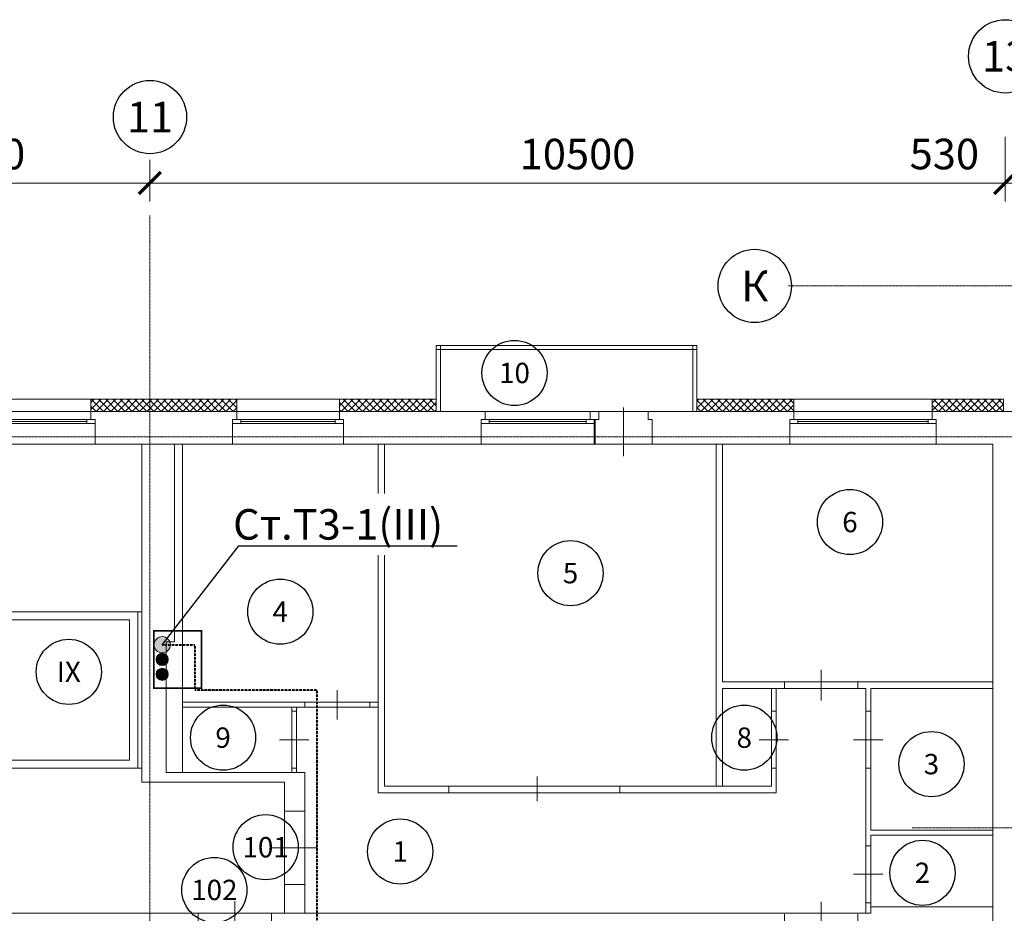
# Model space of a CAD drawing. Units: millimetres. Extents: x -113445 to 76227, y -80264 to 90871.
# Drawn here: x 35065 to 47155, y 51277 to 62244 of the extents above; entities that cross this region are included whole.
import ezdxf
from ezdxf import colors
from ezdxf.entities.mleader import LeaderData, LeaderLine
from ezdxf.enums import TextEntityAlignment as Align
from ezdxf.math import Vec2, Vec3

# ---------------------------------------------------------------- set-up
doc = ezdxf.new("R2010")
doc.units = ezdxf.units.MM
doc.header["$MEASUREMENT"] = 0
for name, pattern in [('_Осевая', [18, 12, -3, 0, -3]), ('ACAD_ISO10W100', [18, 12, -3, 0, -3]), ('HIDDEN', [3.75, 2.5, -1.25])]:
    doc.linetypes.add(name, pattern=pattern)
doc.layers.get('Defpoints').update_dxf_attribs({"color": 40})
doc.layers.add('0-Выноска', color=115, linetype='Continuous')
for name, color, linetype, lineweight in [('0-Штриховка', 8, 'Continuous', 9), ('_Осевая', 3, '_Осевая', 13), ('_Размер', 4, 'Continuous', 25), ('АС-Дверь', 44, 'Continuous', 18), ('АС-Лифт', 174, 'Continuous', 18), ('АС-Ограждение', 162, 'Continuous', 18), ('АС-Окно', 130, 'Continuous', 13), ('АС-Перегородка', 251, 'Continuous', 18), ('АС-Стена', 44, 'Continuous', 18), ('АС-Утеплитель', 35, 'Continuous', 18), ('Виноски', 7, 'Continuous', 13), ('ВК-В1', 152, 'Continuous', 40), ('ВК-Т3', 20, 'Continuous', 40), ('ВК-Т4', 24, 'HIDDEN', 40)]:
    doc.layers.add(name, color=color, linetype=linetype, lineweight=lineweight)
doc.layers.add('NoPrint', color=40, linetype='Continuous', lineweight=9, plot=False)
doc.styles.add('GOST 2.304', font='isocpeur.ttf')
doc.styles.add('Размер', font='isocpeur.ttf')
doc.styles.add('Текст', font='isocpeur.ttf')
doc.dimstyles.new('1-150', dxfattribs={"dimscale": 150, "dimtxt": 2.5, "dimasz": 1.8, "dimexe": 1.5, "dimexo": 1.5, "dimgap": 0.8, "dimtad": 1, "dimdec": 0, "dimtxsty": 'Размер', "dimblk": 'ARCHTICK', "dimcen": -1, "dimdle": 1, "dimclrd": 256, "dimclre": 256, "dimclrt": 256, "dimadec": 0, "dimazin": 2, "dimtfac": 1, "dimtdec": 0, "dimtmove": 0, "dimatfit": 3, "dimfxl": 10, "dimtfill": 1, "dimlwd": 13, "dimlwe": 13, "dimarcsym": 0})

# ---------------------------------------------------------------- blocks, each defined once
blk = doc.blocks.new('*U7')
at = {"color": 3, "lineweight": 13}
blk.add_line((0, 150), (0, -400), dxfattribs=at)
for p, q in [((-450, 0), (-450, -250)), ((450, 0), (450, -250))]:
    blk.add_line(p, q)
blk = doc.blocks.new('*U6')
at = {"color": 3, "lineweight": 13}
blk.add_line((0, 150), (0, -210), dxfattribs=at)
for p, q in [((-350, 0), (-350, -60)), ((350, 0), (350, -60))]:
    blk.add_line(p, q)
blk = doc.blocks.new('*U9')
at = {"color": 3, "lineweight": 13}
blk.add_line((0, 150), (0, -230), dxfattribs=at)
for p, q in [((-450, 0), (-450, -80)), ((450, 0), (450, -80))]:
    blk.add_line(p, q)
blk = doc.blocks.new('*U11')
at = {"color": 3, "lineweight": 13}
blk.add_line((0, 150), (0, -210), dxfattribs=at)
for p, q in [((-400, 0), (-400, -60)), ((400, 0), (400, -60))]:
    blk.add_line(p, q)
blk = doc.blocks.new('*U20')
at = {"color": 3, "lineweight": 13}
blk.add_line((0, 150), (0, -440), dxfattribs=at)
for p, q in [((-450, 0), (-450, -290)), ((450, 0), (450, -290))]:
    blk.add_line(p, q)
blk = doc.blocks.new('*U12')
at = {"color": 3, "lineweight": 13}
blk.add_line((0, 150), (0, -450), dxfattribs=at)
for p, q in [((-450, 0), (-450, -300)), ((450, 0), (450, -300))]:
    blk.add_line(p, q)
blk = doc.blocks.new('*U8')
at = {"color": 3, "lineweight": 13}
blk.add_line((0, 150), (0, -450), dxfattribs=at)
for p, q in [((-350, 0), (-350, -300)), ((350, 0), (350, -300))]:
    blk.add_line(p, q)
blk = doc.blocks.new('*U10')
at = {"color": 3, "lineweight": 13}
blk.add_line((0, 150), (0, -150), dxfattribs=at)
for p, q in [((-700, 0), (-700, 0)), ((700, 0), (700, 0))]:
    blk.add_line(p, q)
blk = doc.blocks.new('*U205')
at = {"layer": '0-Выноска', "color": 0}
blk.add_circle((0, 0), 4, dxfattribs=at)
at = {"layer": '0-Выноска', "color": 0, "style": 'GOST 2.304', "flags": 12}
blk.add_attdef('НОМЕР', text='', height=2.5, dxfattribs=at).set_placement((0, 0), align=Align.MIDDLE_CENTER)
blk = doc.blocks.new('*U204')
at = {"layer": '0-Выноска', "color": 0}
blk.add_circle((0, 0), 4, dxfattribs=at)
at = {"layer": '0-Выноска', "color": 0, "style": 'GOST 2.304', "flags": 12}
blk.add_attdef('НОМЕР', text='', height=2.5, dxfattribs=at).set_placement((0, 0), align=Align.MIDDLE_CENTER)
blk = doc.blocks.new('*U244')
at = {"layer": '0-Выноска', "color": 0}
blk.add_circle((0, 0), 4, dxfattribs=at)
at = {"layer": '0-Выноска', "color": 0, "style": 'GOST 2.304', "flags": 12}
blk.add_attdef('НОМЕР', text='', height=2.5, dxfattribs=at).set_placement((0, 0), align=Align.MIDDLE_CENTER)
blk = doc.blocks.new('*U197')
at = {"layer": '0-Выноска', "color": 0}
blk.add_circle((0, 0), 4, dxfattribs=at)
at = {"layer": '0-Выноска', "color": 0, "style": 'GOST 2.304', "flags": 12}
blk.add_attdef('НОМЕР', text='', height=2.5, dxfattribs=at).set_placement((0, 0), align=Align.MIDDLE_CENTER)
blk = doc.blocks.new('*U243')
at = {"layer": '0-Выноска', "color": 0}
blk.add_circle((0, 0), 4, dxfattribs=at)
at = {"layer": '0-Выноска', "color": 0, "style": 'GOST 2.304', "flags": 12}
blk.add_attdef('НОМЕР', text='', height=2.5, dxfattribs=at).set_placement((0, 0), align=Align.MIDDLE_CENTER)
blk = doc.blocks.new('*U199')
at = {"layer": '0-Выноска', "color": 0}
blk.add_circle((0, 0), 4, dxfattribs=at)
at = {"layer": '0-Выноска', "color": 0, "style": 'GOST 2.304', "flags": 12}
blk.add_attdef('НОМЕР', text='', height=2.5, dxfattribs=at).set_placement((0, 0), align=Align.MIDDLE_CENTER)
blk = doc.blocks.new('*U151')
h = blk.add_hatch(color=0)
edge = h.paths.add_edge_path()
edge.add_arc((0, 0), 0.5, 0, 360)
at = {"color": 0, "lineweight": 0}
blk.add_circle((0, 0), 0.5, dxfattribs=at)
blk = doc.blocks.new('*U152')
h = blk.add_hatch(color=0)
edge = h.paths.add_edge_path()
edge.add_arc((0, 0), 0.5, 0, 360)
at = {"color": 0, "lineweight": 0}
blk.add_circle((0, 0), 0.5, dxfattribs=at)
blk = doc.blocks.new('_ArchTick')
at = {"color": 0, "linetype": 'ByBlock', "const_width": 0.15}
blk.add_lwpolyline([(-0.5, -0.5), (0.5, 0.5)], dxfattribs=at)
blk = doc.blocks.new('*D161')
at = {"layer": '_Размер', "lineweight": 13, "transparency": 16777216}
for p, q in [((32465, 60524), (32465, 60015)), ((36665, 60524), (36665, 60015)), ((36815, 60240), (32315, 60240))]:
    blk.add_line(p, q, dxfattribs=at)
at = {"layer": 'Defpoints', "color": 0, "transparency": 16777216}
for p in [(32465, 60749), (36665, 60749), (32465, 60240)]:
    blk.add_point(p, dxfattribs=at)
at = {"layer": '_Размер', "lineweight": 13, "transparency": 16777216, "xscale": 270, "yscale": 270, "zscale": 270, "rotation": 180}
blk.add_blockref('_ArchTick', (32465, 60240), dxfattribs=at)
at = {"layer": '_Размер', "lineweight": 13, "transparency": 16777216, "xscale": 270, "yscale": 270, "zscale": 270}
blk.add_blockref('_ArchTick', (36665, 60240), dxfattribs=at)
at = {"layer": '_Размер', "transparency": 16777216, "insert": (34565, 60547), "char_height": 375, "attachment_point": 5, "style": 'Размер', "bg_fill": 3, "box_fill_scale": 1.25, "bg_fill_color": 256, "bg_fill_true_color": 13158600, "bg_fill_transparency": 0}
blk.add_mtext('4200', dxfattribs=at)
blk = doc.blocks.new('*D162')
at = {"layer": '_Размер', "lineweight": 13, "transparency": 16777216}
for p, q in [((47165, 60806), (47165, 60015)), ((36665, 60524), (36665, 60015)), ((47315, 60240), (36515, 60240))]:
    blk.add_line(p, q, dxfattribs=at)
at = {"layer": 'Defpoints', "color": 0, "transparency": 16777216}
for p in [(47165, 61031), (36665, 60749), (36665, 60240)]:
    blk.add_point(p, dxfattribs=at)
at = {"layer": '_Размер', "lineweight": 13, "transparency": 16777216, "xscale": 270, "yscale": 270, "zscale": 270, "rotation": 180}
blk.add_blockref('_ArchTick', (36665, 60240), dxfattribs=at)
at = {"layer": '_Размер', "lineweight": 13, "transparency": 16777216, "xscale": 270, "yscale": 270, "zscale": 270}
blk.add_blockref('_ArchTick', (47165, 60240), dxfattribs=at)
at = {"layer": '_Размер', "transparency": 16777216, "insert": (41915, 60547), "char_height": 375, "attachment_point": 5, "style": 'Размер', "bg_fill": 3, "box_fill_scale": 1.25, "bg_fill_color": 256, "bg_fill_true_color": 13158600, "bg_fill_transparency": 0}
blk.add_mtext('10500', dxfattribs=at)
blk = doc.blocks.new('*D163')
at = {"layer": '_Размер', "lineweight": 13, "transparency": 16777216}
for p, q in [((47165, 60806), (47165, 60015)), ((47695, 60524), (47695, 60015)), ((47165, 60240), (45943, 60240)), ((47845, 60240), (47165, 60240))]:
    blk.add_line(p, q, dxfattribs=at)
at = {"layer": 'Defpoints', "color": 0, "transparency": 16777216}
for p in [(47165, 61031), (47695, 60749), (47165, 60240)]:
    blk.add_point(p, dxfattribs=at)
at = {"layer": '_Размер', "lineweight": 13, "transparency": 16777216, "xscale": 270, "yscale": 270, "zscale": 270, "rotation": 180}
blk.add_blockref('_ArchTick', (47165, 60240), dxfattribs=at)
at = {"layer": '_Размер', "lineweight": 13, "transparency": 16777216, "xscale": 270, "yscale": 270, "zscale": 270}
blk.add_blockref('_ArchTick', (47695, 60240), dxfattribs=at)
at = {"layer": '_Размер', "transparency": 16777216, "insert": (46419, 60547), "char_height": 375, "attachment_point": 5, "style": 'Размер', "bg_fill": 3, "box_fill_scale": 1.25, "bg_fill_color": 256, "bg_fill_true_color": 13158600, "bg_fill_transparency": 0}
blk.add_mtext('530', dxfattribs=at)
blk = doc.blocks.new('*U53')
blk.add_wipeout([(0, 2.747), (0.849, 2.612), (1.615, 2.222), (2.222, 1.615), (2.612, 0.849), (2.747, 0), (2.612, -0.849), (2.222, -1.615), (1.615, -2.222), (0.849, -2.612), (0, -2.747), (-0.849, -2.612), (-1.615, -2.222), (-2.222, -1.615), (-2.612, -0.849), (-2.747, 0), (-2.612, 0.849), (-2.222, 1.615), (-1.615, 2.222), (-0.849, 2.612)])
blk.add_circle((0, 0), 3)
at = {"style": 'Текст'}
blk.add_attdef('НОМЕР', text='', height=2.5, dxfattribs=at).set_placement((0, 0), align=Align.MIDDLE_CENTER)
blk = doc.blocks.new('*U57')
blk.add_wipeout([(0, 2.747), (0.849, 2.612), (1.615, 2.222), (2.222, 1.615), (2.612, 0.849), (2.747, 0), (2.612, -0.849), (2.222, -1.615), (1.615, -2.222), (0.849, -2.612), (0, -2.747), (-0.849, -2.612), (-1.615, -2.222), (-2.222, -1.615), (-2.612, -0.849), (-2.747, 0), (-2.612, 0.849), (-2.222, 1.615), (-1.615, 2.222), (-0.849, 2.612)])
blk.add_circle((0, 0), 3)
at = {"style": 'Текст'}
blk.add_attdef('НОМЕР', text='', height=2.5, dxfattribs=at).set_placement((0, 0), align=Align.MIDDLE_CENTER)
blk = doc.blocks.new('_None')

msp = doc.modelspace()

# ---------------------------------------------------------------- hatches: boundary and pattern name
at = {"layer": '0-Штриховка'}
h = msp.add_hatch(dxfattribs=at)
h.set_pattern_fill('ANSI37', color=256, scale=500)
h.set_pattern_definition([(45, (-30594.86, -52739.607), (-44.194174, 44.194174), []), (135, (-30594.86, -52739.607), (-44.194174, -44.194174), [])])
h.paths.add_polyline_path([(1705.25, 57586.53), (965.25, 57586.53), (965.25, 57436.53), (1705.25, 57436.53)])
h.paths.add_polyline_path([(6095.25, 57586.53), (4905.25, 57586.53), (4905.25, 57436.53), (6095.25, 57436.53)])
h.paths.add_polyline_path([(9145.25, 57586.53), (7355.25, 57586.53), (7355.25, 57436.53), (9145.25, 57436.53)])
h.paths.add_polyline_path([(13570.25, 57586.53), (11780.25, 57586.53), (11780.25, 57436.53), (13570.25, 57436.53)])
h.paths.add_polyline_path([(16020.25, 57586.53), (14830.25, 57586.53), (14830.25, 57436.53), (16020.25, 57436.53)])
h.paths.add_polyline_path([(20410.25, 57586.53), (19220.25, 57586.53), (19220.25, 57436.53), (20410.25, 57436.53)])
h.paths.add_polyline_path([(22565.25, 57586.53), (21670.25, 57586.53), (21670.25, 57436.53), (22565.25, 57436.53)])
h.paths.add_polyline_path([(23460.25, 57586.53), (22565.25, 57586.53), (22565.25, 57436.53), (23460.25, 57436.53)])
h.paths.add_polyline_path([(25910.25, 57586.53), (24720.25, 57586.53), (24720.25, 57436.53), (25910.25, 57436.53)])
h.paths.add_polyline_path([(30300.25, 57586.53), (29110.25, 57586.53), (29110.25, 57436.53), (30300.25, 57436.53)])
h.paths.add_polyline_path([(33350.25, 57586.53), (31560.25, 57586.53), (31560.25, 57436.53), (33350.25, 57436.53)])
h.paths.add_polyline_path([(37730.25, 57586.53), (35940.25, 57586.53), (35940.25, 57436.53), (37730.25, 57436.53)])
h.paths.add_polyline_path([(40180.25, 57586.53), (38990.25, 57586.53), (38990.25, 57436.53), (40180.25, 57436.53)])
h.paths.add_polyline_path([(44570.25, 57586.53), (43380.25, 57586.53), (43380.25, 57436.53), (44570.25, 57436.53)])
h.paths.add_polyline_path([(47145.25, 57586.53), (46270.25, 57586.53), (46270.25, 57436.53), (47145.25, 57436.53)])

# ---------------------------------------------------------------- linework, layer by layer
at = {"layer": '_Осевая', "linetype": 'ACAD_ISO10W100'}
for p, q in [((36665.25, 50568.71), (36665.25, 59841.12)), ((62345.24, 58976.53), (44390.15, 58976.53)), ((47298.44, 57126.53), (-1123.42, 57126.53)), ((73004.81, 52326.53), (46021.42, 52326.53))]:
    msp.add_line(p, q, dxfattribs=at)
at = {"layer": 'NoPrint'}
msp.add_lwpolyline([(965.25, 57036.53), (47015.25, 57036.53), (47015.25, 46426.53), (41735.25, 46426.53), (41735.25, 45216.53), (27995.25, 45216.53), (27995.25, 46426.53), (17135.25, 46426.53), (17135.25, 45216.53), (3395.25, 45216.53), (3395.25, 46426.53), (965.25, 46426.53)], close=True, dxfattribs=at)
at = {"layer": 'NoPrint', "color": 1, "const_width": 20}
msp.add_lwpolyline([(37297.75, 54040.44), (36711.61, 54040.44), (36711.61, 54741.7), (37297.75, 54741.7)], close=True, dxfattribs=at)
at = {"layer": 'АС-Лифт'}
for p, q in [((34745.25, 54976.53), (36565.25, 54976.53)), ((36515.25, 54976.53), (36515.25, 53056.53)), ((34845.25, 54876.53), (36415.25, 54876.53)), ((36415.25, 54876.53), (36415.25, 53156.53)), ((34845.25, 53156.53), (36415.25, 53156.53)), ((34745.25, 53056.53), (36565.25, 53056.53))]:
    msp.add_line(p, q, dxfattribs=at)
at = {"layer": 'АС-Ограждение'}
for p, q in [((43380.25, 58196.53), (40180.25, 58196.53)), ((40230.25, 57436.53), (40230.25, 58246.53)), ((43330.25, 57436.53), (43330.25, 58246.53))]:
    msp.add_line(p, q, dxfattribs=at)
at = {"layer": 'АС-Окно'}
for p, q in [((33350.25, 57436.53), (35940.25, 57436.53)), ((37730.25, 57436.53), (38990.25, 57436.53)), ((42070.25, 57436.53), (40780.25, 57436.53)), ((44570.25, 57436.53), (46270.25, 57436.53)), ((33350.25, 57336.53), (35940.25, 57336.53)), ((33400.25, 57311.53), (35890.25, 57311.53)), ((35890.25, 57286.53), (35890.25, 57336.53)), ((37730.25, 57336.53), (38990.25, 57336.53)), ((37780.25, 57286.53), (37780.25, 57336.53)), ((37780.25, 57311.53), (38940.25, 57311.53)), ((38940.25, 57286.53), (38940.25, 57336.53)), ((42070.25, 57336.53), (40780.25, 57336.53)), ((40830.25, 57286.53), (40830.25, 57336.53)), ((42020.25, 57311.53), (40830.25, 57311.53)), ((42020.25, 57286.53), (42020.25, 57336.53)), ((44570.25, 57336.53), (46270.25, 57336.53)), ((44620.25, 57286.53), (44620.25, 57336.53)), ((44620.25, 57311.53), (46220.25, 57311.53)), ((46220.25, 57286.53), (46220.25, 57336.53)), ((33300.25, 57286.53), (35990.25, 57286.53)), ((37680.25, 57286.53), (39040.25, 57286.53)), ((42120.25, 57286.53), (40730.25, 57286.53)), ((44520.25, 57286.53), (46320.25, 57286.53)), ((33300.25, 57036.53), (35990.25, 57036.53)), ((37680.25, 57036.53), (39040.25, 57036.53)), ((42120.25, 57036.53), (40730.25, 57036.53)), ((44520.25, 57036.53), (46320.25, 57036.53))]:
    msp.add_line(p, q, dxfattribs=at)
at = {"layer": 'АС-Перегородка'}
for p, q in [((37065.25, 57036.53), (37065.25, 53006.53)), ((39465.25, 57036.53), (39465.25, 52756.53)), ((39545.25, 57036.53), (39545.25, 52836.53)), ((43615.25, 57036.53), (43615.25, 52836.53)), ((43695.25, 57036.53), (43695.25, 54116.53)), ((47015.25, 54116.53), (43695.25, 54116.53)), ((44455.25, 54036.53), (44455.25, 54116.53)), ((45355.25, 54036.53), (45355.25, 54116.53)), ((43695.25, 54036.53), (43695.25, 52836.53)), ((45455.25, 54036.53), (43695.25, 54036.53)), ((44295.25, 54036.53), (44295.25, 52836.53)), ((44355.25, 54036.53), (44355.25, 52756.53)), ((45455.25, 54036.53), (45455.25, 51276.53)), ((47015.25, 54036.53), (45515.25, 54036.53)), ((45515.25, 54036.53), (45515.25, 52296.53)), ((37065.25, 53866.53), (39465.25, 53866.53)), ((37065.25, 53806.53), (39465.25, 53806.53)), ((38405.25, 53006.53), (38405.25, 53806.53)), ((38465.25, 53006.53), (38465.25, 53806.53)), ((38565.25, 53806.53), (38565.25, 53866.53)), ((39365.25, 53806.53), (39365.25, 53866.53)), ((38405.25, 53756.53), (38465.25, 53756.53)), ((44295.25, 53756.53), (44355.25, 53756.53)), ((45455.25, 53756.53), (45515.25, 53756.53)), ((38405.25, 53056.53), (38465.25, 53056.53)), ((44295.25, 53056.53), (44355.25, 53056.53)), ((45455.25, 53056.53), (45515.25, 53056.53)), ((39545.25, 52836.53), (44295.25, 52836.53)), ((40335.25, 52836.53), (40335.25, 52756.53)), ((42435.25, 52836.53), (42435.25, 52756.53)), ((39465.25, 52756.53), (44355.25, 52756.53)), ((47015.25, 52296.53), (45515.25, 52296.53)), ((47015.25, 52236.53), (45515.25, 52236.53)), ((45515.25, 52236.53), (45515.25, 51276.53)), ((45455.25, 52106.53), (45515.25, 52106.53)), ((45455.25, 51406.53), (45515.25, 51406.53))]:
    msp.add_line(p, q, dxfattribs=at)
at = {"layer": 'АС-Стена'}
for p, q in [((40180.25, 57436.53), (40180.25, 58246.53)), ((43380.25, 58246.53), (40180.25, 58246.53)), ((43380.25, 57436.53), (43380.25, 58246.53)), ((35940.25, 57436.53), (37730.25, 57436.53)), ((35940.25, 57336.53), (35940.25, 57436.53)), ((37730.25, 57336.53), (37730.25, 57436.53)), ((38990.25, 57436.53), (40780.25, 57436.53)), ((38990.25, 57336.53), (38990.25, 57436.53)), ((40180.25, 57436.53), (40780.25, 57436.53)), ((40780.25, 57336.53), (40780.25, 57436.53)), ((42070.25, 57436.53), (43380.25, 57436.53)), ((42070.25, 57336.53), (42070.25, 57436.53)), ((43380.25, 57436.53), (44570.25, 57436.53)), ((44570.25, 57336.53), (44570.25, 57436.53)), ((46270.25, 57436.53), (47415.25, 57436.53)), ((46270.25, 57336.53), (46270.25, 57436.53)), ((35990.25, 57336.53), (35940.25, 57336.53)), ((35990.25, 57036.53), (35990.25, 57336.53)), ((37680.25, 57036.53), (37680.25, 57336.53)), ((37680.25, 57336.53), (37730.25, 57336.53)), ((39040.25, 57336.53), (38990.25, 57336.53)), ((39040.25, 57036.53), (39040.25, 57336.53)), ((40730.25, 57036.53), (40730.25, 57336.53)), ((40730.25, 57336.53), (40780.25, 57336.53)), ((42120.25, 57336.53), (42070.25, 57336.53)), ((42120.25, 57036.53), (42120.25, 57336.53)), ((44520.25, 57036.53), (44520.25, 57336.53)), ((44520.25, 57336.53), (44570.25, 57336.53)), ((46320.25, 57336.53), (46270.25, 57336.53)), ((46320.25, 57036.53), (46320.25, 57336.53)), ((35990.25, 57036.53), (37680.25, 57036.53)), ((36565.25, 52886.53), (36565.25, 57036.53)), ((36965.25, 54606.53), (36965.25, 57036.53)), ((39040.25, 57036.53), (40730.25, 57036.53)), ((42130.25, 57036.53), (44520.25, 57036.53)), ((46320.25, 57036.53), (47015.25, 57036.53)), ((47015.25, 57036.53), (47015.25, 46426.53)), ((36865.25, 53006.53), (36865.25, 54606.53)), ((36865.25, 54606.53), (36965.25, 54606.53)), ((36865.25, 53006.53), (38565.25, 53006.53)), ((38565.25, 51276.53), (38565.25, 53006.53)), ((36565.25, 52886.53), (38315.25, 52886.53)), ((38315.25, 51276.53), (38315.25, 52886.53)), ((38315.25, 52531.53), (38565.25, 52531.53)), ((38315.25, 51631.53), (38565.25, 51631.53)), ((45515.25, 51276.53), (24215.25, 51276.53)), ((37255.25, 50976.53), (37255.25, 51276.53)), ((45515.25, 51276.53), (45515.25, 51356.53)), ((45515.25, 51356.53), (47015.25, 51356.53))]:
    msp.add_line(p, q, dxfattribs=at)
for points in [[(35940.25, 57436.53), (35940.25, 57336.53), (35990.25, 57336.53), (35990.25, 57036.53)], [(37730.25, 57436.53), (37730.25, 57336.53), (37680.25, 57336.53), (37680.25, 57036.53)], [(38990.25, 57436.53), (38990.25, 57336.53), (39040.25, 57336.53), (39040.25, 57036.53)], [(40780.25, 57436.53), (40780.25, 57336.53), (40730.25, 57336.53), (40730.25, 57036.53)], [(42070.25, 57436.53), (42070.25, 57336.53), (42120.25, 57336.53), (42120.25, 57036.53)], [(42120.25, 57036.53), (42120.25, 57336.53), (42175.25, 57336.53), (42175.25, 57436.53)], [(42780.25, 57436.53), (42780.25, 57336.53), (42830.25, 57336.53), (42830.25, 57036.53)], [(44570.25, 57436.53), (44570.25, 57336.53), (44520.25, 57336.53), (44520.25, 57036.53)], [(46270.25, 57436.53), (46270.25, 57336.53), (46320.25, 57336.53), (46320.25, 57036.53)]]:
    msp.add_lwpolyline(points, dxfattribs=at)
at = {"layer": 'АС-Утеплитель'}
for p, q in [((33350.25, 57586.53), (35940.25, 57586.53)), ((35985.25, 57586.53), (33350.25, 57586.53)), ((35940.25, 57586.53), (37730.25, 57586.53)), ((35940.25, 57436.53), (35940.25, 57586.53)), ((37730.25, 57436.53), (37730.25, 57586.53)), ((37730.25, 57586.53), (38990.25, 57586.53)), ((39035.25, 57586.53), (37775.25, 57586.53)), ((38990.25, 57586.53), (40180.25, 57586.53)), ((38990.25, 57436.53), (38990.25, 57586.53)), ((40180.25, 57436.53), (40180.25, 57586.53)), ((43380.25, 57586.53), (44570.25, 57586.53)), ((43380.25, 57436.53), (43380.25, 57586.53)), ((44570.25, 57436.53), (44570.25, 57586.53)), ((44570.25, 57586.53), (46270.25, 57586.53)), ((46270.25, 57586.53), (47145.25, 57586.53)), ((46270.25, 57436.53), (46270.25, 57586.53)), ((47145.25, 57436.53), (47145.25, 57586.53))]:
    msp.add_line(p, q, dxfattribs=at)
at = {"layer": 'ВК-Т4'}
for p, q in [((36815.25, 54572.25), (37025.25, 54572.25)), ((37025.25, 54572.25), (37215.25, 54572.25)), ((37215.25, 54572.25), (37215.25, 54016.53)), ((38715.25, 54016.53), (37215.25, 54016.53)), ((38715.25, 54016.53), (38715.25, 50826.53))]:
    msp.add_line(p, q, dxfattribs=at)

# ---------------------------------------------------------------- block references
at = {"layer": '0-Выноска', "xscale": 100, "yscale": 100, "zscale": 100}
for name, p, values in [('*U197', (41140.86, 57908.43), {'НОМЕР': '10'}), ('*U243', (45259.72, 56078.93), {'НОМЕР': '6'}), ('*U197', (41829, 55451.53), {'НОМЕР': '5'}), ('*U197', (38265.25, 54978.72), {'НОМЕР': '4'}), ('*U199', (35667.9, 54239.44), {'НОМЕР': 'IX'}), ('*U197', (37562.56, 53432.5), {'НОМЕР': '9'}), ('*U197', (43962.22, 53432.5), {'НОМЕР': '8'}), ('*U197', (46260.59, 53107.59), {'НОМЕР': '3'}), ('*U244', (39737.64, 52034.63), {'НОМЕР': '1'}), ('*U197', (46150.49, 51773.26), {'НОМЕР': '2'})]:
    msp.add_blockref(name, p, dxfattribs=at).add_auto_attribs(values)
at = {"layer": '0-Выноска', "color": 1, "xscale": 100, "yscale": 100, "zscale": 100}
for name, p, values in [('*U205', (38085.33, 52087.48), {'НОМЕР': '101'}), ('*U204', (37455.74, 51563.15), {'НОМЕР': '102'})]:
    msp.add_blockref(name, p, dxfattribs=at).add_auto_attribs(values)
at = {"layer": '_Размер', "xscale": 150, "yscale": 150, "zscale": 150}
msp.add_blockref('*U53', (47165.25, 61794.44), dxfattribs=at).add_auto_attribs({'НОМЕР': '13'})
at = {"layer": 'NoPrint', "color": 4, "xscale": -150, "yscale": 150, "zscale": 150}
msp.add_blockref('*U151', (36815.25, 54209.89), dxfattribs=at)
at = {"layer": 'АС-Дверь', "xscale": -1}
for name, p in [('*U8', (42480.25, 57336.53)), ('*U9', (44905.25, 54116.53)), ('*U11', (38965.25, 53866.53)), ('*U12', (37705.25, 51276.53)), ('*U20', (44905.25, 51266.91))]:
    msp.add_blockref(name, p, dxfattribs=at)
at = {"layer": 'АС-Дверь', "xscale": -1, "rotation": 270}
for p in [(38465.25, 53406.53), (44355.25, 53406.53), (45515.25, 53406.53), (45515.25, 51756.53)]:
    msp.add_blockref('*U6', p, dxfattribs=at)
at = {"layer": 'АС-Дверь'}
msp.add_blockref('*U10', (41418.94, 52803.84), dxfattribs=at)
at = {"layer": 'АС-Дверь', "rotation": 90.00000000000004}
msp.add_blockref('*U7', (38315.25, 52081.53), dxfattribs=at)
at = {"layer": 'ВК-В1', "xscale": -150, "yscale": 150, "zscale": 150}
msp.add_blockref('*U152', (36815.25, 54391.07), dxfattribs=at)
at = {"layer": 'ВК-Т3', "xscale": 200, "yscale": 200, "zscale": 200, "rotation": 180}
msp.add_blockref('*U151', (36815.25, 54572.25), dxfattribs=at)

# ---------------------------------------------------------------- dimensions: what is measured, and where the dimension line sits
at = {"layer": '_Размер'}
dim = msp.add_linear_dim(base=(32465.25, 60239.54), p1=(36665.25, 60749.34), p2=(32465.25, 60749.34), dimstyle='1-150', dxfattribs=at)
dim.commit()
dim.dimension.update_dxf_attribs({"geometry": '*D161', "text_midpoint": (34565.25, 60547.04)})

# ---------------------------------------------------------------- next in the draw order: block references
at = {"layer": '_Размер', "xscale": 150, "yscale": 150, "zscale": 150}
msp.add_blockref('*U57', (44090.15, 58976.53), dxfattribs=at).add_auto_attribs({'НОМЕР': 'К'})

# ---------------------------------------------------------------- next in the draw order: dimensions: what is measured, and where the dimension line sits
at = {"layer": '_Размер'}
dim = msp.add_linear_dim(base=(36665.25, 60239.54), p1=(47165.25, 61030.58), p2=(36665.25, 60749.34), dimstyle='1-150', dxfattribs=at)
dim.commit()
dim.dimension.update_dxf_attribs({"geometry": '*D162', "text_midpoint": (41915.25, 60547.04)})

# ---------------------------------------------------------------- next in the draw order: leaders
at = {"layer": 'Виноски'}
ml = msp.add_multileader_mtext('Standard', dxfattribs=at)
ml.set_content('{\\C256;Ст.Т3-1(III)}', color=3, style='GOST 2.304')
ml.set_leader_properties()
ml.set_arrow_properties(name='NONE')
ml.build(insert=Vec2(0, 0))
ml.multileader.update_dxf_attribs({"has_dogleg": 0, "text_left_attachment_type": 6, "text_right_attachment_type": 6, "dogleg_length": 0.36, "arrow_head_size": 450, "scale": 7.5})
ctx = ml.context
ctx.base_point, ctx.scale, ctx.char_height, ctx.arrow_head_size, ctx.landing_gap_size, ctx.plane_origin = Vec3(37756.03, 55787.68), 7.5, 375, 450, 75, Vec3(-16994.75, 51618.65)
ctx.left_attachment, ctx.right_attachment, ctx.text_align_type = 6, 6, 1
notes = []
notes.append((ctx, [(0, (1, 1, 0), (37753.33, 55787.68), (1, 0), 2.7, [(1, [(36815.25, 54572.25)], 0, [])])]))
ctx.mtext.insert, ctx.mtext.alignment, ctx.mtext.flow_direction = Vec3(38974.78, 56237.68), 2, 5
ctx.mtext.has_bg_fill, ctx.mtext.bg_color, ctx.mtext.bg_scale_factor, ctx.mtext.bg_transparency, ctx.mtext.use_window_bg_color = 1, -1027028792, 1.5, 0, 1
for ctx, leaders in notes:
    for number, flags, end, landing, length, lines in leaders:
        leader = LeaderData()
        leader.index, (leader.has_last_leader_line, leader.has_dogleg_vector, leader.attachment_direction) = number, flags
        leader.last_leader_point, leader.dogleg_vector, leader.dogleg_length = Vec3(end), Vec3(landing), length
        for number, points, colour, breaks in lines:
            line = LeaderLine()
            line.index, line.vertices, line.color, line.breaks = number, Vec3.list(points), colors.encode_raw_color(colour), breaks
            leader.lines.append(line)
        ctx.leaders.append(leader)

# ---------------------------------------------------------------- next in the draw order: block references
at = {"layer": '_Размер', "xscale": 150, "yscale": 150, "zscale": 150}
msp.add_blockref('*U53', (36665.25, 61049.34), dxfattribs=at).add_auto_attribs({'НОМЕР': '11'})

# ---------------------------------------------------------------- next in the draw order: dimensions: what is measured, and where the dimension line sits
at = {"layer": '_Размер'}
dim = msp.add_linear_dim(base=(47165.25, 60239.54), p1=(47695.25, 60749.34), p2=(47165.25, 61030.58), dimstyle='1-150', dxfattribs=at)
dim.commit()
dim.dimension.update_dxf_attribs({"geometry": '*D163', "text_midpoint": (46419, 60547.04)})

doc.saveas('drawing.dxf')
